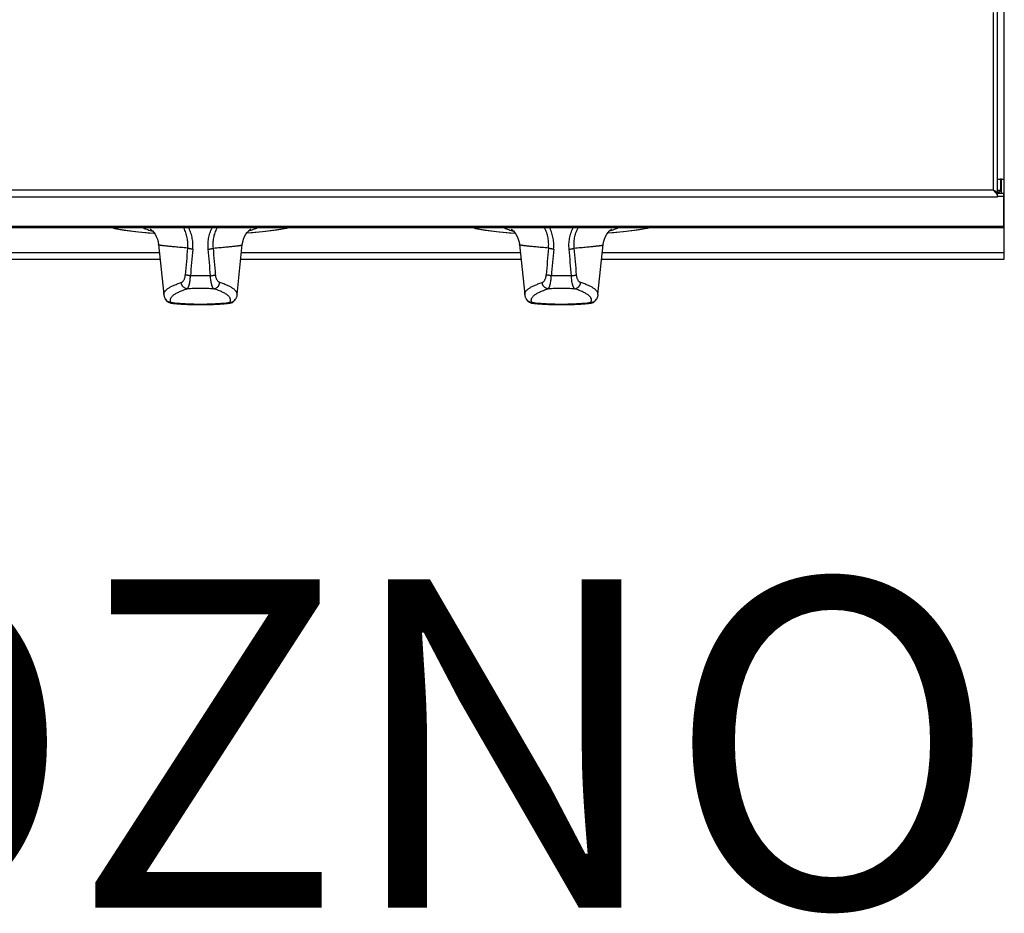
# Model space of a CAD drawing. Units: millimetres. Extents: x 2963 to 3044, y 1472 to 1631.
# Drawn here: x 3013 to 3043, y 1550 to 1577 of the extents above; entities that cross this region are included whole.
import ezdxf
from ezdxf.enums import TextEntityAlignment as Align

# ---------------------------------------------------------------- set-up
doc = ezdxf.new("R2010")
doc.units = ezdxf.units.MM
doc.layers.add('GRC-600 SERIES COOKING', color=7, linetype='Continuous')
doc.layers.add('GRC-POZ', color=7, linetype='Continuous')
doc.styles.get("Standard").update_dxf_attribs({"font": 'arial.ttf'})

msp = doc.modelspace()

# ---------------------------------------------------------------- linework, layer by layer
at = {"layer": 'GRC-600 SERIES COOKING'}
for p, q in [((3043.239, 1571.834), (3043.239, 1626.859)), ((3043.449, 1570.789), (3043.449, 1625.859)), ((3043.123, 1571.842), (3043.123, 1577.259)), ((3043.339, 1571.834), (3043.339, 1572.173)), ((3043.349, 1572.173), (3043.349, 1571.742)), ((3043.362, 1572.174), (3043.377, 1572.174)), ((2983.639, 1571.638), (3043.239, 1571.638)), ((3043.123, 1571.842), (2983.755, 1571.842)), ((3043.289, 1571.786), (3043.212, 1571.786)), ((3043.339, 1571.834), (3043.239, 1571.834)), ((3043.239, 1571.638), (3043.239, 1571.769)), ((3043.439, 1571.742), (3043.239, 1571.742)), ((3043.439, 1571.648), (3043.239, 1571.648)), ((3043.325, 1571.808), (3043.289, 1571.786)), ((3043.339, 1571.834), (3043.325, 1571.808)), ((3043.439, 1571.742), (3043.449, 1571.742)), ((3043.439, 1570.689), (3043.439, 1571.742)), ((3043.439, 1570.738), (2983.439, 1570.738)), ((3043.449, 1569.741), (3043.449, 1570.789)), ((3043.439, 1570.689), (2983.439, 1570.689)), ((3017.673, 1570.181), (3017.834, 1568.657)), ((3020.064, 1568.657), (3020.224, 1570.181)), ((3028.673, 1570.181), (3028.834, 1568.657)), ((3031.064, 1568.657), (3031.224, 1570.181)), ((3009.199, 1569.941), (3017.698, 1569.941)), ((3020.199, 1569.941), (3028.698, 1569.941)), ((3031.199, 1569.941), (3043.449, 1569.941)), ((3009.178, 1569.741), (3017.719, 1569.741)), ((3020.178, 1569.741), (3028.719, 1569.741)), ((3031.178, 1569.741), (3043.449, 1569.741)), ((3017.88, 1568.518), (3017.88, 1568.518)), ((3018.042, 1568.397), (3018.069, 1568.393)), ((3018.069, 1568.393), (3018.069, 1568.393)), ((3019.828, 1568.393), (3019.829, 1568.393)), ((3019.829, 1568.393), (3019.854, 1568.397)), ((3020.017, 1568.518), (3020.017, 1568.518)), ((3028.88, 1568.518), (3028.88, 1568.518)), ((3029.042, 1568.397), (3029.069, 1568.393)), ((3029.069, 1568.393), (3029.069, 1568.393)), ((3030.828, 1568.393), (3030.829, 1568.393)), ((3030.829, 1568.393), (3030.854, 1568.397)), ((3031.017, 1568.518), (3031.017, 1568.518))]:
    msp.add_line(p, q, dxfattribs=at)
for points in [[(3016.277, 1570.689), (3016.331, 1570.676), (3016.624, 1570.625), (3016.97, 1570.579), (3017.354, 1570.542), (3017.542, 1570.529)], [(3016.309, 1570.689), (3016.467, 1570.655), (3016.743, 1570.612), (3017.057, 1570.573), (3017.405, 1570.541), (3017.541, 1570.532)], [(3017.419, 1570.657), (3017.418, 1570.658), (3017.422, 1570.655), (3017.435, 1570.646), (3017.457, 1570.627), (3017.487, 1570.598), (3017.524, 1570.555), (3017.564, 1570.499), (3017.603, 1570.429), (3017.636, 1570.347), (3017.661, 1570.258), (3017.673, 1570.181)], [(3020.224, 1570.181), (3020.236, 1570.257), (3020.26, 1570.346), (3020.294, 1570.428), (3020.333, 1570.498), (3020.373, 1570.555), (3020.409, 1570.597), (3020.44, 1570.627), (3020.462, 1570.645), (3020.475, 1570.655), (3020.479, 1570.657)], [(3021.62, 1570.689), (3021.567, 1570.676), (3021.273, 1570.625), (3020.927, 1570.579), (3020.544, 1570.542), (3020.355, 1570.529)], [(3021.588, 1570.689), (3021.43, 1570.655), (3021.154, 1570.612), (3020.84, 1570.573), (3020.492, 1570.541), (3020.356, 1570.532)], [(3027.277, 1570.689), (3027.331, 1570.676), (3027.624, 1570.625), (3027.97, 1570.579), (3028.354, 1570.542), (3028.542, 1570.529)], [(3027.309, 1570.689), (3027.467, 1570.655), (3027.743, 1570.612), (3028.057, 1570.573), (3028.405, 1570.541), (3028.541, 1570.532)], [(3028.419, 1570.657), (3028.418, 1570.658), (3028.422, 1570.655), (3028.435, 1570.646), (3028.457, 1570.627), (3028.487, 1570.598), (3028.524, 1570.555), (3028.564, 1570.499), (3028.603, 1570.429), (3028.636, 1570.347), (3028.661, 1570.258), (3028.673, 1570.181)], [(3031.224, 1570.181), (3031.236, 1570.257), (3031.26, 1570.346), (3031.294, 1570.428), (3031.333, 1570.498), (3031.373, 1570.555), (3031.409, 1570.597), (3031.44, 1570.627), (3031.462, 1570.645), (3031.475, 1570.655), (3031.479, 1570.657)], [(3032.62, 1570.689), (3032.567, 1570.676), (3032.273, 1570.625), (3031.927, 1570.579), (3031.544, 1570.542), (3031.355, 1570.529)], [(3032.588, 1570.689), (3032.43, 1570.655), (3032.154, 1570.612), (3031.84, 1570.573), (3031.492, 1570.541), (3031.356, 1570.532)], [(3017.88, 1568.518), (3017.917, 1568.469), (3017.973, 1568.424), (3018.042, 1568.397)], [(3019.854, 1568.397), (3019.923, 1568.423), (3019.98, 1568.468), (3020.017, 1568.518)], [(3028.88, 1568.518), (3028.917, 1568.469), (3028.973, 1568.424), (3029.042, 1568.397)], [(3030.854, 1568.397), (3030.923, 1568.423), (3030.98, 1568.468), (3031.017, 1568.518)]]:
    msp.add_lwpolyline(points, dxfattribs=at)
for centre, radius, start, end in [((3043.343, 1563.069), 9.105, 90, 90.1135), ((3043.344, 1562.952), 9.222, 89.887, 90.0011), ((3043.702, 1572.178), 0.661, 223.5125, 225.4937), ((3064.393, 1565.821), 46.035, 174.6956, 175.708), ((3067.463, 1565.378), 48.972, 174.535, 175.4857), ((2970.434, 1565.378), 48.972, 4.5143, 5.465), ((2973.504, 1565.821), 46.035, 4.292, 5.3044), ((3075.393, 1565.821), 46.035, 174.6956, 175.708), ((3078.463, 1565.378), 48.972, 174.535, 175.4857), ((2981.434, 1565.378), 48.972, 4.5143, 5.465), ((2984.504, 1565.821), 46.035, 4.292, 5.3044), ((3018.948, 1551.445), 17.79, 89.9994, 90.9857), ((3018.949, 1551.445), 17.79, 89.0143, 90.0006), ((3029.948, 1551.445), 17.79, 89.9994, 90.9857), ((3029.949, 1551.445), 17.79, 89.0143, 90.0006), ((3018.533, 1571.926), 3.537, 262.2004, 262.4923), ((3019.36, 1571.958), 3.57, 277.5088, 277.7983), ((3029.533, 1571.926), 3.537, 262.2004, 262.4923), ((3030.36, 1571.958), 3.57, 277.5088, 277.7983)]:
    msp.add_arc(centre, radius, start, end, dxfattribs=at)
for points, knots in [([(3043.239, 1572.173), (3043.239, 1572.173), (3043.239, 1572.173), (3043.239, 1572.173), (3043.24, 1572.173), (3043.241, 1572.173), (3043.242, 1572.173), (3043.245, 1572.173), (3043.248, 1572.173), (3043.253, 1572.174), (3043.257, 1572.174), (3043.265, 1572.174), (3043.276, 1572.174), (3043.291, 1572.174), (3043.308, 1572.174), (3043.319, 1572.174), (3043.325, 1572.174)], [0, 0, 0, 0, 0.001442, 0.004966, 0.010689, 0.018613, 0.040996, 0.071956, 0.111315, 0.158889, 0.214494, 0.277908, 0.426155, 0.599081, 0.792024, 1, 1, 1, 1]), ([(3043.377, 1572.174), (3043.382, 1572.174), (3043.399, 1572.174), (3043.417, 1572.174), (3043.429, 1572.174)], [0, 0, 0, 0, 0.293126, 1, 1, 1, 1]), ([(3043.429, 1572.174), (3043.431, 1572.174), (3043.433, 1572.174), (3043.437, 1572.174), (3043.441, 1572.173), (3043.443, 1572.173), (3043.446, 1572.173), (3043.447, 1572.173), (3043.448, 1572.173), (3043.448, 1572.173), (3043.448, 1572.173), (3043.449, 1572.173), (3043.449, 1572.173)], [0, 0, 0, 0, 0.228794, 0.429047, 0.600172, 0.741582, 0.852701, 0.93297, 0.961382, 0.98192, 0.994617, 1, 1, 1, 1]), ([(3043.123, 1571.842), (3043.137, 1571.834), (3043.159, 1571.822), (3043.186, 1571.805), (3043.199, 1571.797), (3043.205, 1571.792)], [0, 0, 0, 0, 0.529821, 0.775612, 1, 1, 1, 1]), ([(3043.161, 1571.794), (3043.158, 1571.798), (3043.145, 1571.814), (3043.132, 1571.83), (3043.123, 1571.842)], [0, 0, 0, 0, 0.2484, 1, 1, 1, 1]), ([(3043.223, 1571.723), (3043.217, 1571.729), (3043.196, 1571.752), (3043.176, 1571.776), (3043.161, 1571.794)], [0, 0, 0, 0, 0.241371, 1, 1, 1, 1]), ([(3043.205, 1571.792), (3043.205, 1571.792), (3043.208, 1571.79), (3043.21, 1571.788), (3043.212, 1571.786)], [0, 0, 0, 0, 0.255749, 1, 1, 1, 1]), ([(3043.232, 1571.808), (3043.23, 1571.806), (3043.225, 1571.798), (3043.218, 1571.791), (3043.212, 1571.786)], [0, 0, 0, 0, 0.237827, 1, 1, 1, 1]), ([(3043.239, 1571.834), (3043.239, 1571.829), (3043.237, 1571.821), (3043.234, 1571.812), (3043.232, 1571.808)], [0, 0, 0, 0, 0.49295, 1, 1, 1, 1]), ([(3017.213, 1570.689), (3017.234, 1570.68), (3017.277, 1570.663), (3017.345, 1570.639), (3017.417, 1570.615), (3017.466, 1570.6), (3017.492, 1570.592)], [0, 0, 0, 0, 0.228512, 0.47133, 0.728491, 1, 1, 1, 1]), ([(3018.556, 1570.077), (3018.558, 1570.103), (3018.562, 1570.155), (3018.562, 1570.233), (3018.556, 1570.312), (3018.545, 1570.39), (3018.527, 1570.467), (3018.504, 1570.543), (3018.475, 1570.618), (3018.451, 1570.665), (3018.439, 1570.689)], [0, 0, 0, 0, 0.123811, 0.247905, 0.372294, 0.497022, 0.622126, 0.747642, 0.873599, 1, 1, 1, 1]), ([(3018.713, 1570.042), (3018.718, 1570.097), (3018.721, 1570.208), (3018.706, 1570.346), (3018.683, 1570.454), (3018.659, 1570.535), (3018.63, 1570.613), (3018.607, 1570.664), (3018.594, 1570.689)], [0, 0, 0, 0, 0.248794, 0.498167, 0.623226, 0.74853, 0.874112, 1, 1, 1, 1]), ([(3019.184, 1570.042), (3019.179, 1570.097), (3019.176, 1570.208), (3019.191, 1570.346), (3019.214, 1570.454), (3019.238, 1570.535), (3019.267, 1570.613), (3019.29, 1570.664), (3019.303, 1570.689)], [0, 0, 0, 0, 0.248794, 0.498167, 0.623226, 0.74853, 0.874112, 1, 1, 1, 1]), ([(3019.342, 1570.077), (3019.339, 1570.103), (3019.335, 1570.155), (3019.335, 1570.233), (3019.341, 1570.312), (3019.352, 1570.39), (3019.37, 1570.467), (3019.393, 1570.543), (3019.422, 1570.618), (3019.446, 1570.665), (3019.459, 1570.689)], [0, 0, 0, 0, 0.123811, 0.247905, 0.372294, 0.497022, 0.622126, 0.747642, 0.873599, 1, 1, 1, 1]), ([(3020.684, 1570.689), (3020.663, 1570.68), (3020.62, 1570.663), (3020.552, 1570.639), (3020.48, 1570.615), (3020.431, 1570.6), (3020.405, 1570.592)], [0, 0, 0, 0, 0.22851, 0.471327, 0.728489, 1, 1, 1, 1]), ([(3028.213, 1570.689), (3028.234, 1570.68), (3028.277, 1570.663), (3028.345, 1570.639), (3028.417, 1570.615), (3028.466, 1570.6), (3028.492, 1570.592)], [0, 0, 0, 0, 0.228512, 0.47133, 0.728491, 1, 1, 1, 1]), ([(3029.556, 1570.077), (3029.558, 1570.103), (3029.562, 1570.155), (3029.562, 1570.233), (3029.556, 1570.312), (3029.545, 1570.39), (3029.527, 1570.467), (3029.504, 1570.543), (3029.475, 1570.618), (3029.451, 1570.665), (3029.439, 1570.689)], [0, 0, 0, 0, 0.123811, 0.247905, 0.372294, 0.497022, 0.622126, 0.747642, 0.873599, 1, 1, 1, 1]), ([(3029.713, 1570.042), (3029.718, 1570.097), (3029.721, 1570.208), (3029.706, 1570.346), (3029.683, 1570.454), (3029.659, 1570.535), (3029.63, 1570.613), (3029.607, 1570.664), (3029.594, 1570.689)], [0, 0, 0, 0, 0.248794, 0.498167, 0.623226, 0.74853, 0.874112, 1, 1, 1, 1]), ([(3030.184, 1570.042), (3030.179, 1570.097), (3030.176, 1570.208), (3030.191, 1570.346), (3030.214, 1570.454), (3030.238, 1570.535), (3030.267, 1570.613), (3030.29, 1570.664), (3030.303, 1570.689)], [0, 0, 0, 0, 0.248794, 0.498167, 0.623226, 0.74853, 0.874112, 1, 1, 1, 1]), ([(3030.342, 1570.077), (3030.339, 1570.103), (3030.335, 1570.155), (3030.335, 1570.233), (3030.341, 1570.312), (3030.352, 1570.39), (3030.37, 1570.467), (3030.393, 1570.543), (3030.422, 1570.618), (3030.446, 1570.665), (3030.459, 1570.689)], [0, 0, 0, 0, 0.123811, 0.247905, 0.372294, 0.497022, 0.622126, 0.747642, 0.873599, 1, 1, 1, 1]), ([(3031.684, 1570.689), (3031.663, 1570.68), (3031.62, 1570.663), (3031.552, 1570.639), (3031.48, 1570.615), (3031.431, 1570.6), (3031.405, 1570.592)], [0, 0, 0, 0, 0.22851, 0.471327, 0.728489, 1, 1, 1, 1]), ([(3018.556, 1570.077), (3018.488, 1570.083), (3018.39, 1570.091), (3018.263, 1570.102), (3018.178, 1570.11), (3018.099, 1570.117), (3018.027, 1570.124), (3017.961, 1570.131), (3017.902, 1570.137), (3017.849, 1570.143), (3017.81, 1570.148), (3017.782, 1570.152), (3017.763, 1570.155), (3017.747, 1570.157), (3017.732, 1570.16), (3017.718, 1570.163), (3017.707, 1570.165), (3017.697, 1570.168), (3017.69, 1570.17), (3017.685, 1570.172), (3017.682, 1570.173), (3017.679, 1570.174), (3017.677, 1570.176), (3017.676, 1570.177), (3017.674, 1570.178), (3017.673, 1570.179), (3017.673, 1570.18), (3017.673, 1570.181)], [0, 0, 0, 0, 0.227855, 0.331252, 0.427485, 0.516456, 0.598075, 0.672263, 0.738948, 0.798069, 0.849576, 0.872463, 0.893433, 0.912486, 0.929621, 0.944839, 0.958146, 0.969551, 0.979073, 0.983138, 0.986747, 0.98991, 0.992641, 0.994964, 0.996915, 0.998559, 1, 1, 1, 1]), ([(3019.342, 1570.077), (3019.409, 1570.083), (3019.507, 1570.091), (3019.634, 1570.102), (3019.719, 1570.11), (3019.798, 1570.117), (3019.87, 1570.124), (3019.936, 1570.131), (3019.995, 1570.137), (3020.048, 1570.143), (3020.087, 1570.148), (3020.115, 1570.152), (3020.134, 1570.155), (3020.151, 1570.157), (3020.166, 1570.16), (3020.179, 1570.163), (3020.19, 1570.165), (3020.2, 1570.168), (3020.207, 1570.17), (3020.212, 1570.172), (3020.215, 1570.173), (3020.218, 1570.174), (3020.22, 1570.176), (3020.222, 1570.177), (3020.223, 1570.178), (3020.224, 1570.179), (3020.224, 1570.18), (3020.224, 1570.181)], [0, 0, 0, 0, 0.227855, 0.331252, 0.427485, 0.516455, 0.598075, 0.672262, 0.738947, 0.798068, 0.849576, 0.872462, 0.893433, 0.912486, 0.92962, 0.944838, 0.958145, 0.969551, 0.979073, 0.983138, 0.986747, 0.98991, 0.992641, 0.994964, 0.996915, 0.998559, 1, 1, 1, 1]), ([(3029.556, 1570.077), (3029.488, 1570.083), (3029.39, 1570.091), (3029.263, 1570.102), (3029.178, 1570.11), (3029.099, 1570.117), (3029.027, 1570.124), (3028.961, 1570.131), (3028.902, 1570.137), (3028.849, 1570.143), (3028.81, 1570.148), (3028.782, 1570.152), (3028.763, 1570.155), (3028.747, 1570.157), (3028.732, 1570.16), (3028.718, 1570.163), (3028.707, 1570.165), (3028.697, 1570.168), (3028.69, 1570.17), (3028.685, 1570.172), (3028.682, 1570.173), (3028.679, 1570.174), (3028.677, 1570.176), (3028.676, 1570.177), (3028.674, 1570.178), (3028.673, 1570.179), (3028.673, 1570.18), (3028.673, 1570.181)], [0, 0, 0, 0, 0.227855, 0.331252, 0.427485, 0.516456, 0.598075, 0.672263, 0.738948, 0.798069, 0.849576, 0.872463, 0.893433, 0.912486, 0.929621, 0.944839, 0.958146, 0.969551, 0.979073, 0.983138, 0.986747, 0.98991, 0.992641, 0.994964, 0.996915, 0.998559, 1, 1, 1, 1]), ([(3030.342, 1570.077), (3030.409, 1570.083), (3030.507, 1570.091), (3030.634, 1570.102), (3030.719, 1570.11), (3030.798, 1570.117), (3030.87, 1570.124), (3030.936, 1570.131), (3030.995, 1570.137), (3031.048, 1570.143), (3031.087, 1570.148), (3031.115, 1570.152), (3031.134, 1570.155), (3031.151, 1570.157), (3031.166, 1570.16), (3031.179, 1570.163), (3031.19, 1570.165), (3031.2, 1570.168), (3031.207, 1570.17), (3031.212, 1570.172), (3031.215, 1570.173), (3031.218, 1570.174), (3031.22, 1570.176), (3031.222, 1570.177), (3031.223, 1570.178), (3031.224, 1570.179), (3031.224, 1570.18), (3031.224, 1570.181)], [0, 0, 0, 0, 0.227855, 0.331252, 0.427485, 0.516455, 0.598075, 0.672262, 0.738947, 0.798068, 0.849576, 0.872462, 0.893433, 0.912486, 0.92962, 0.944838, 0.958145, 0.969551, 0.979073, 0.983138, 0.986747, 0.98991, 0.992641, 0.994964, 0.996915, 0.998559, 1, 1, 1, 1]), ([(3018.713, 1570.042), (3018.705, 1570.043), (3018.689, 1570.045), (3018.666, 1570.048), (3018.643, 1570.052), (3018.622, 1570.056), (3018.603, 1570.061), (3018.585, 1570.066), (3018.569, 1570.071), (3018.56, 1570.075), (3018.556, 1570.077)], [0, 0, 0, 0, 0.149294, 0.295659, 0.436712, 0.570514, 0.695287, 0.809426, 0.911436, 1, 1, 1, 1]), ([(3019.184, 1570.042), (3019.192, 1570.043), (3019.208, 1570.045), (3019.231, 1570.048), (3019.254, 1570.052), (3019.275, 1570.056), (3019.294, 1570.061), (3019.312, 1570.066), (3019.328, 1570.071), (3019.337, 1570.075), (3019.342, 1570.077)], [0, 0, 0, 0, 0.149294, 0.295659, 0.436712, 0.570514, 0.695287, 0.809426, 0.911436, 1, 1, 1, 1]), ([(3029.713, 1570.042), (3029.705, 1570.043), (3029.689, 1570.045), (3029.666, 1570.048), (3029.643, 1570.052), (3029.622, 1570.056), (3029.603, 1570.061), (3029.585, 1570.066), (3029.569, 1570.071), (3029.56, 1570.075), (3029.556, 1570.077)], [0, 0, 0, 0, 0.149294, 0.295659, 0.436712, 0.570514, 0.695287, 0.809426, 0.911436, 1, 1, 1, 1]), ([(3030.184, 1570.042), (3030.192, 1570.043), (3030.208, 1570.045), (3030.231, 1570.048), (3030.254, 1570.052), (3030.275, 1570.056), (3030.294, 1570.061), (3030.312, 1570.066), (3030.328, 1570.071), (3030.337, 1570.075), (3030.342, 1570.077)], [0, 0, 0, 0, 0.149294, 0.295659, 0.436712, 0.570514, 0.695287, 0.809426, 0.911436, 1, 1, 1, 1]), ([(3018.362, 1569.026), (3018.365, 1569.027), (3018.373, 1569.03), (3018.383, 1569.036), (3018.393, 1569.043), (3018.407, 1569.054), (3018.424, 1569.073), (3018.442, 1569.1), (3018.458, 1569.134), (3018.472, 1569.173), (3018.481, 1569.21), (3018.485, 1569.241), (3018.487, 1569.258), (3018.488, 1569.266)], [0, 0, 0, 0, 0.039367, 0.080621, 0.124162, 0.170354, 0.271856, 0.387365, 0.518205, 0.664756, 0.826258, 0.911934, 1, 1, 1, 1]), ([(3018.642, 1569.233), (3018.634, 1569.233), (3018.618, 1569.235), (3018.595, 1569.238), (3018.573, 1569.242), (3018.552, 1569.246), (3018.533, 1569.25), (3018.516, 1569.255), (3018.501, 1569.26), (3018.492, 1569.264), (3018.488, 1569.266)], [0, 0, 0, 0, 0.152361, 0.300994, 0.443439, 0.577719, 0.702036, 0.814789, 0.914518, 1, 1, 1, 1]), ([(3018.544, 1568.837), (3018.547, 1568.839), (3018.553, 1568.844), (3018.561, 1568.854), (3018.569, 1568.866), (3018.577, 1568.881), (3018.585, 1568.899), (3018.592, 1568.918), (3018.6, 1568.941), (3018.607, 1568.966), (3018.614, 1568.992), (3018.622, 1569.033), (3018.631, 1569.087), (3018.639, 1569.158), (3018.642, 1569.207), (3018.642, 1569.233)], [0, 0, 0, 0, 0.025388, 0.055471, 0.090669, 0.131205, 0.177165, 0.228564, 0.285351, 0.347383, 0.414495, 0.486453, 0.643658, 0.816181, 1, 1, 1, 1]), ([(3019.255, 1569.233), (3019.263, 1569.233), (3019.279, 1569.235), (3019.302, 1569.238), (3019.324, 1569.242), (3019.345, 1569.246), (3019.364, 1569.25), (3019.381, 1569.255), (3019.396, 1569.26), (3019.405, 1569.264), (3019.41, 1569.266)], [0, 0, 0, 0, 0.152361, 0.300994, 0.443439, 0.577719, 0.702036, 0.814789, 0.914518, 1, 1, 1, 1]), ([(3019.353, 1568.837), (3019.35, 1568.839), (3019.344, 1568.844), (3019.336, 1568.854), (3019.328, 1568.866), (3019.32, 1568.881), (3019.313, 1568.899), (3019.305, 1568.918), (3019.297, 1568.941), (3019.29, 1568.966), (3019.284, 1568.992), (3019.275, 1569.033), (3019.266, 1569.087), (3019.258, 1569.158), (3019.256, 1569.207), (3019.255, 1569.233)], [0, 0, 0, 0, 0.025388, 0.055471, 0.090669, 0.131205, 0.177165, 0.228564, 0.285351, 0.347383, 0.414495, 0.486453, 0.643658, 0.816181, 1, 1, 1, 1]), ([(3019.535, 1569.026), (3019.532, 1569.027), (3019.524, 1569.03), (3019.514, 1569.036), (3019.504, 1569.043), (3019.49, 1569.054), (3019.473, 1569.073), (3019.455, 1569.1), (3019.439, 1569.134), (3019.425, 1569.173), (3019.417, 1569.21), (3019.412, 1569.241), (3019.41, 1569.258), (3019.41, 1569.266)], [0, 0, 0, 0, 0.039367, 0.080621, 0.124162, 0.170354, 0.271856, 0.387365, 0.518205, 0.664756, 0.826258, 0.911934, 1, 1, 1, 1]), ([(3029.362, 1569.026), (3029.365, 1569.027), (3029.373, 1569.03), (3029.383, 1569.036), (3029.393, 1569.043), (3029.407, 1569.054), (3029.424, 1569.073), (3029.442, 1569.1), (3029.458, 1569.134), (3029.472, 1569.173), (3029.481, 1569.21), (3029.485, 1569.241), (3029.487, 1569.258), (3029.488, 1569.266)], [0, 0, 0, 0, 0.039367, 0.080621, 0.124162, 0.170354, 0.271856, 0.387365, 0.518205, 0.664756, 0.826258, 0.911934, 1, 1, 1, 1]), ([(3029.642, 1569.233), (3029.634, 1569.233), (3029.618, 1569.235), (3029.595, 1569.238), (3029.573, 1569.242), (3029.552, 1569.246), (3029.533, 1569.25), (3029.516, 1569.255), (3029.501, 1569.26), (3029.492, 1569.264), (3029.488, 1569.266)], [0, 0, 0, 0, 0.152361, 0.300994, 0.443439, 0.577719, 0.702036, 0.814789, 0.914518, 1, 1, 1, 1]), ([(3029.544, 1568.837), (3029.547, 1568.839), (3029.553, 1568.844), (3029.561, 1568.854), (3029.569, 1568.866), (3029.577, 1568.881), (3029.585, 1568.899), (3029.592, 1568.918), (3029.6, 1568.941), (3029.607, 1568.966), (3029.614, 1568.992), (3029.622, 1569.033), (3029.631, 1569.087), (3029.639, 1569.158), (3029.642, 1569.207), (3029.642, 1569.233)], [0, 0, 0, 0, 0.025388, 0.055471, 0.090669, 0.131205, 0.177165, 0.228564, 0.285351, 0.347383, 0.414495, 0.486453, 0.643658, 0.816181, 1, 1, 1, 1]), ([(3030.255, 1569.233), (3030.263, 1569.233), (3030.279, 1569.235), (3030.302, 1569.238), (3030.324, 1569.242), (3030.345, 1569.246), (3030.364, 1569.25), (3030.381, 1569.255), (3030.396, 1569.26), (3030.405, 1569.264), (3030.41, 1569.266)], [0, 0, 0, 0, 0.152361, 0.300994, 0.443439, 0.577719, 0.702036, 0.814789, 0.914518, 1, 1, 1, 1]), ([(3030.353, 1568.837), (3030.35, 1568.839), (3030.344, 1568.844), (3030.336, 1568.854), (3030.328, 1568.866), (3030.32, 1568.881), (3030.313, 1568.899), (3030.305, 1568.918), (3030.297, 1568.941), (3030.29, 1568.966), (3030.284, 1568.992), (3030.275, 1569.033), (3030.266, 1569.087), (3030.258, 1569.158), (3030.256, 1569.207), (3030.255, 1569.233)], [0, 0, 0, 0, 0.025388, 0.055471, 0.090669, 0.131205, 0.177165, 0.228564, 0.285351, 0.347383, 0.414495, 0.486453, 0.643658, 0.816181, 1, 1, 1, 1]), ([(3030.535, 1569.026), (3030.532, 1569.027), (3030.524, 1569.03), (3030.514, 1569.036), (3030.504, 1569.043), (3030.49, 1569.054), (3030.473, 1569.073), (3030.455, 1569.1), (3030.439, 1569.134), (3030.425, 1569.173), (3030.417, 1569.21), (3030.412, 1569.241), (3030.41, 1569.258), (3030.41, 1569.266)], [0, 0, 0, 0, 0.039367, 0.080621, 0.124162, 0.170354, 0.271856, 0.387365, 0.518205, 0.664756, 0.826258, 0.911934, 1, 1, 1, 1]), ([(3017.834, 1568.657), (3017.833, 1568.664), (3017.833, 1568.68), (3017.837, 1568.705), (3017.846, 1568.729), (3017.859, 1568.752), (3017.877, 1568.776), (3017.9, 1568.8), (3017.927, 1568.823), (3017.958, 1568.846), (3017.993, 1568.87), (3018.033, 1568.893), (3018.078, 1568.915), (3018.126, 1568.938), (3018.179, 1568.961), (3018.236, 1568.983), (3018.298, 1569.005), (3018.34, 1569.019), (3018.362, 1569.026)], [0, 0, 0, 0, 0.034868, 0.070275, 0.107382, 0.147195, 0.190531, 0.238013, 0.290103, 0.347139, 0.409369, 0.476971, 0.550071, 0.628755, 0.713083, 0.803073, 0.898719, 1, 1, 1, 1]), ([(3018.544, 1568.837), (3018.533, 1568.838), (3018.516, 1568.841), (3018.494, 1568.848), (3018.473, 1568.857), (3018.448, 1568.872), (3018.425, 1568.891), (3018.409, 1568.909), (3018.398, 1568.924), (3018.389, 1568.939), (3018.381, 1568.956), (3018.374, 1568.973), (3018.366, 1568.996), (3018.363, 1569.014), (3018.362, 1569.026)], [0, 0, 0, 0, 0.118725, 0.178975, 0.239722, 0.362645, 0.487703, 0.550996, 0.614661, 0.678631, 0.742843, 0.80723, 0.871694, 1, 1, 1, 1]), ([(3019.353, 1568.837), (3019.364, 1568.838), (3019.381, 1568.841), (3019.403, 1568.848), (3019.424, 1568.857), (3019.45, 1568.872), (3019.472, 1568.891), (3019.488, 1568.909), (3019.499, 1568.924), (3019.508, 1568.939), (3019.517, 1568.956), (3019.523, 1568.973), (3019.531, 1568.996), (3019.534, 1569.014), (3019.535, 1569.026)], [0, 0, 0, 0, 0.118725, 0.178975, 0.239722, 0.362645, 0.487703, 0.550996, 0.614661, 0.678631, 0.742843, 0.80723, 0.871694, 1, 1, 1, 1]), ([(3020.064, 1568.657), (3020.064, 1568.664), (3020.065, 1568.68), (3020.06, 1568.705), (3020.051, 1568.729), (3020.038, 1568.752), (3020.02, 1568.776), (3019.997, 1568.8), (3019.97, 1568.823), (3019.939, 1568.846), (3019.904, 1568.87), (3019.864, 1568.893), (3019.819, 1568.915), (3019.771, 1568.938), (3019.718, 1568.961), (3019.661, 1568.983), (3019.6, 1569.005), (3019.557, 1569.019), (3019.535, 1569.026)], [0, 0, 0, 0, 0.034868, 0.070275, 0.107382, 0.147195, 0.190531, 0.238013, 0.290103, 0.347139, 0.409369, 0.476971, 0.550071, 0.628755, 0.713083, 0.803073, 0.898719, 1, 1, 1, 1]), ([(3028.834, 1568.657), (3028.833, 1568.664), (3028.833, 1568.68), (3028.837, 1568.705), (3028.846, 1568.729), (3028.859, 1568.752), (3028.877, 1568.776), (3028.9, 1568.8), (3028.927, 1568.823), (3028.958, 1568.846), (3028.993, 1568.87), (3029.033, 1568.893), (3029.078, 1568.915), (3029.126, 1568.938), (3029.179, 1568.961), (3029.236, 1568.983), (3029.298, 1569.005), (3029.34, 1569.019), (3029.362, 1569.026)], [0, 0, 0, 0, 0.034868, 0.070275, 0.107382, 0.147195, 0.190531, 0.238013, 0.290103, 0.347139, 0.409369, 0.476971, 0.550071, 0.628755, 0.713083, 0.803073, 0.898719, 1, 1, 1, 1]), ([(3029.544, 1568.837), (3029.533, 1568.838), (3029.516, 1568.841), (3029.494, 1568.848), (3029.473, 1568.857), (3029.448, 1568.872), (3029.425, 1568.891), (3029.409, 1568.909), (3029.398, 1568.924), (3029.389, 1568.939), (3029.381, 1568.956), (3029.374, 1568.973), (3029.366, 1568.996), (3029.363, 1569.014), (3029.362, 1569.026)], [0, 0, 0, 0, 0.118725, 0.178975, 0.239722, 0.362645, 0.487703, 0.550996, 0.614661, 0.678631, 0.742843, 0.80723, 0.871694, 1, 1, 1, 1]), ([(3030.353, 1568.837), (3030.364, 1568.838), (3030.381, 1568.841), (3030.403, 1568.848), (3030.424, 1568.857), (3030.45, 1568.872), (3030.472, 1568.891), (3030.488, 1568.909), (3030.499, 1568.924), (3030.508, 1568.939), (3030.517, 1568.956), (3030.523, 1568.973), (3030.531, 1568.996), (3030.534, 1569.014), (3030.535, 1569.026)], [0, 0, 0, 0, 0.118725, 0.178975, 0.239722, 0.362645, 0.487703, 0.550996, 0.614661, 0.678631, 0.742843, 0.80723, 0.871694, 1, 1, 1, 1]), ([(3031.064, 1568.657), (3031.064, 1568.664), (3031.065, 1568.68), (3031.06, 1568.705), (3031.051, 1568.729), (3031.038, 1568.752), (3031.02, 1568.776), (3030.997, 1568.8), (3030.97, 1568.823), (3030.939, 1568.846), (3030.904, 1568.87), (3030.864, 1568.893), (3030.819, 1568.915), (3030.771, 1568.938), (3030.718, 1568.961), (3030.661, 1568.983), (3030.6, 1569.005), (3030.557, 1569.019), (3030.535, 1569.026)], [0, 0, 0, 0, 0.034868, 0.070275, 0.107382, 0.147195, 0.190531, 0.238013, 0.290103, 0.347139, 0.409369, 0.476971, 0.550071, 0.628755, 0.713083, 0.803073, 0.898719, 1, 1, 1, 1]), ([(3017.834, 1568.657), (3017.835, 1568.644), (3017.839, 1568.619), (3017.849, 1568.583), (3017.863, 1568.549), (3017.874, 1568.528), (3017.88, 1568.518)], [0, 0, 0, 0, 0.257885, 0.510949, 0.758405, 1, 1, 1, 1]), ([(3018.053, 1568.421), (3018.048, 1568.43), (3018.041, 1568.443), (3018.036, 1568.461), (3018.033, 1568.474), (3018.032, 1568.488), (3018.032, 1568.501), (3018.034, 1568.514), (3018.037, 1568.528), (3018.041, 1568.541), (3018.05, 1568.559), (3018.064, 1568.582), (3018.087, 1568.609), (3018.115, 1568.635), (3018.15, 1568.661), (3018.189, 1568.687), (3018.235, 1568.713), (3018.286, 1568.738), (3018.343, 1568.764), (3018.405, 1568.789), (3018.472, 1568.814), (3018.52, 1568.829), (3018.544, 1568.837)], [0, 0, 0, 0, 0.040791, 0.060105, 0.078928, 0.097465, 0.115927, 0.134533, 0.153493, 0.173009, 0.193263, 0.236586, 0.28457, 0.337984, 0.397364, 0.463086, 0.535407, 0.614496, 0.700466, 0.793377, 0.89323, 1, 1, 1, 1]), ([(3019.353, 1568.837), (3019.286, 1568.839), (3019.151, 1568.842), (3018.949, 1568.844), (3018.746, 1568.842), (3018.611, 1568.839), (3018.544, 1568.837)], [0, 0, 0, 0, 0.248779, 0.5, 0.751221, 1, 1, 1, 1]), ([(3019.845, 1568.421), (3019.849, 1568.43), (3019.856, 1568.443), (3019.862, 1568.461), (3019.864, 1568.474), (3019.865, 1568.488), (3019.865, 1568.501), (3019.864, 1568.514), (3019.86, 1568.528), (3019.856, 1568.541), (3019.847, 1568.559), (3019.833, 1568.582), (3019.81, 1568.609), (3019.782, 1568.635), (3019.748, 1568.661), (3019.708, 1568.687), (3019.662, 1568.713), (3019.611, 1568.738), (3019.555, 1568.764), (3019.492, 1568.789), (3019.425, 1568.814), (3019.377, 1568.829), (3019.353, 1568.837)], [0, 0, 0, 0, 0.040791, 0.060105, 0.078928, 0.097465, 0.115927, 0.134533, 0.153493, 0.173009, 0.193263, 0.236586, 0.28457, 0.337984, 0.397364, 0.463086, 0.535407, 0.614496, 0.700466, 0.793377, 0.89323, 1, 1, 1, 1]), ([(3020.064, 1568.657), (3020.062, 1568.644), (3020.058, 1568.619), (3020.048, 1568.583), (3020.034, 1568.549), (3020.023, 1568.528), (3020.017, 1568.518)], [0, 0, 0, 0, 0.257885, 0.510949, 0.758405, 1, 1, 1, 1]), ([(3028.834, 1568.657), (3028.835, 1568.644), (3028.839, 1568.619), (3028.849, 1568.583), (3028.863, 1568.549), (3028.874, 1568.528), (3028.88, 1568.518)], [0, 0, 0, 0, 0.257885, 0.510949, 0.758405, 1, 1, 1, 1]), ([(3029.053, 1568.421), (3029.048, 1568.43), (3029.041, 1568.443), (3029.036, 1568.461), (3029.033, 1568.474), (3029.032, 1568.488), (3029.032, 1568.501), (3029.034, 1568.514), (3029.037, 1568.528), (3029.041, 1568.541), (3029.05, 1568.559), (3029.064, 1568.582), (3029.087, 1568.609), (3029.115, 1568.635), (3029.15, 1568.661), (3029.189, 1568.687), (3029.235, 1568.713), (3029.286, 1568.738), (3029.343, 1568.764), (3029.405, 1568.789), (3029.472, 1568.814), (3029.52, 1568.829), (3029.544, 1568.837)], [0, 0, 0, 0, 0.040791, 0.060105, 0.078928, 0.097465, 0.115927, 0.134533, 0.153493, 0.173009, 0.193263, 0.236586, 0.28457, 0.337984, 0.397364, 0.463086, 0.535407, 0.614496, 0.700466, 0.793377, 0.89323, 1, 1, 1, 1]), ([(3030.353, 1568.837), (3030.286, 1568.839), (3030.151, 1568.842), (3029.949, 1568.844), (3029.746, 1568.842), (3029.611, 1568.839), (3029.544, 1568.837)], [0, 0, 0, 0, 0.248779, 0.5, 0.751221, 1, 1, 1, 1]), ([(3030.845, 1568.421), (3030.849, 1568.43), (3030.856, 1568.443), (3030.862, 1568.461), (3030.864, 1568.474), (3030.865, 1568.488), (3030.865, 1568.501), (3030.864, 1568.514), (3030.86, 1568.528), (3030.856, 1568.541), (3030.847, 1568.559), (3030.833, 1568.582), (3030.81, 1568.609), (3030.782, 1568.635), (3030.748, 1568.661), (3030.708, 1568.687), (3030.662, 1568.713), (3030.611, 1568.738), (3030.555, 1568.764), (3030.492, 1568.789), (3030.425, 1568.814), (3030.377, 1568.829), (3030.353, 1568.837)], [0, 0, 0, 0, 0.040791, 0.060105, 0.078928, 0.097465, 0.115927, 0.134533, 0.153493, 0.173009, 0.193263, 0.236586, 0.28457, 0.337984, 0.397364, 0.463086, 0.535407, 0.614496, 0.700466, 0.793377, 0.89323, 1, 1, 1, 1]), ([(3031.064, 1568.657), (3031.062, 1568.644), (3031.058, 1568.619), (3031.048, 1568.583), (3031.034, 1568.549), (3031.023, 1568.528), (3031.017, 1568.518)], [0, 0, 0, 0, 0.257885, 0.510949, 0.758405, 1, 1, 1, 1]), ([(3018.053, 1568.421), (3018.035, 1568.421), (3018.009, 1568.424), (3017.976, 1568.435), (3017.953, 1568.446), (3017.931, 1568.46), (3017.911, 1568.477), (3017.894, 1568.496), (3017.885, 1568.51), (3017.88, 1568.518)], [0, 0, 0, 0, 0.250719, 0.376103, 0.501181, 0.626064, 0.750823, 0.875448, 1, 1, 1, 1]), ([(3018.069, 1568.393), (3018.067, 1568.393), (3018.065, 1568.394), (3018.063, 1568.395), (3018.06, 1568.398), (3018.058, 1568.401), (3018.056, 1568.405), (3018.055, 1568.41), (3018.053, 1568.415), (3018.053, 1568.419), (3018.053, 1568.421)], [0, 0, 0, 0, 0.08978, 0.181044, 0.280072, 0.391412, 0.517921, 0.661154, 0.82179, 1, 1, 1, 1]), ([(3018.069, 1568.393), (3018.138, 1568.386), (3018.243, 1568.378), (3018.386, 1568.369), (3018.533, 1568.361), (3018.721, 1568.355), (3018.949, 1568.353), (3019.176, 1568.355), (3019.364, 1568.361), (3019.511, 1568.369), (3019.654, 1568.378), (3019.759, 1568.386), (3019.829, 1568.393)], [0, 0, 0, 0, 0.118772, 0.180034, 0.242503, 0.370234, 0.500003, 0.629771, 0.757502, 0.819971, 0.881234, 1, 1, 1, 1]), ([(3018.07, 1568.419), (3018.101, 1568.415), (3018.165, 1568.407), (3018.263, 1568.397), (3018.368, 1568.389), (3018.478, 1568.382), (3018.592, 1568.377), (3018.709, 1568.373), (3018.828, 1568.37), (3018.949, 1568.37), (3019.069, 1568.37), (3019.188, 1568.373), (3019.305, 1568.377), (3019.419, 1568.382), (3019.529, 1568.389), (3019.634, 1568.397), (3019.732, 1568.407), (3019.796, 1568.415), (3019.827, 1568.419)], [0, 0, 0, 0, 0.05269, 0.109214, 0.169072, 0.231775, 0.296785, 0.363543, 0.431476, 0.499999, 0.568522, 0.636455, 0.703213, 0.768223, 0.830926, 0.890785, 0.94731, 1, 1, 1, 1]), ([(3019.829, 1568.393), (3019.83, 1568.393), (3019.832, 1568.394), (3019.835, 1568.395), (3019.837, 1568.398), (3019.839, 1568.401), (3019.841, 1568.405), (3019.843, 1568.41), (3019.844, 1568.415), (3019.844, 1568.419), (3019.845, 1568.421)], [0, 0, 0, 0, 0.089778, 0.181043, 0.280072, 0.391413, 0.517923, 0.661157, 0.821792, 1, 1, 1, 1]), ([(3019.845, 1568.421), (3019.862, 1568.421), (3019.888, 1568.424), (3019.921, 1568.435), (3019.944, 1568.446), (3019.966, 1568.46), (3019.986, 1568.477), (3020.003, 1568.496), (3020.013, 1568.51), (3020.017, 1568.518)], [0, 0, 0, 0, 0.250719, 0.376103, 0.501181, 0.626064, 0.750823, 0.875448, 1, 1, 1, 1]), ([(3029.053, 1568.421), (3029.035, 1568.421), (3029.009, 1568.424), (3028.976, 1568.435), (3028.953, 1568.446), (3028.931, 1568.46), (3028.911, 1568.477), (3028.894, 1568.496), (3028.885, 1568.51), (3028.88, 1568.518)], [0, 0, 0, 0, 0.250719, 0.376103, 0.501181, 0.626064, 0.750823, 0.875448, 1, 1, 1, 1]), ([(3029.069, 1568.393), (3029.067, 1568.393), (3029.065, 1568.394), (3029.063, 1568.395), (3029.06, 1568.398), (3029.058, 1568.401), (3029.056, 1568.405), (3029.055, 1568.41), (3029.053, 1568.415), (3029.053, 1568.419), (3029.053, 1568.421)], [0, 0, 0, 0, 0.08978, 0.181044, 0.280072, 0.391412, 0.517921, 0.661154, 0.82179, 1, 1, 1, 1]), ([(3029.069, 1568.393), (3029.138, 1568.386), (3029.243, 1568.378), (3029.386, 1568.369), (3029.533, 1568.361), (3029.721, 1568.355), (3029.949, 1568.353), (3030.176, 1568.355), (3030.364, 1568.361), (3030.511, 1568.369), (3030.654, 1568.378), (3030.759, 1568.386), (3030.829, 1568.393)], [0, 0, 0, 0, 0.118772, 0.180034, 0.242503, 0.370234, 0.500003, 0.629771, 0.757502, 0.819971, 0.881234, 1, 1, 1, 1]), ([(3029.07, 1568.419), (3029.101, 1568.415), (3029.165, 1568.407), (3029.263, 1568.397), (3029.368, 1568.389), (3029.478, 1568.382), (3029.592, 1568.377), (3029.709, 1568.373), (3029.828, 1568.37), (3029.949, 1568.37), (3030.069, 1568.37), (3030.188, 1568.373), (3030.305, 1568.377), (3030.419, 1568.382), (3030.529, 1568.389), (3030.634, 1568.397), (3030.732, 1568.407), (3030.796, 1568.415), (3030.827, 1568.419)], [0, 0, 0, 0, 0.05269, 0.109214, 0.169072, 0.231775, 0.296785, 0.363543, 0.431476, 0.499999, 0.568522, 0.636455, 0.703213, 0.768223, 0.830926, 0.890785, 0.94731, 1, 1, 1, 1]), ([(3030.829, 1568.393), (3030.83, 1568.393), (3030.832, 1568.394), (3030.835, 1568.395), (3030.837, 1568.398), (3030.839, 1568.401), (3030.841, 1568.405), (3030.843, 1568.41), (3030.844, 1568.415), (3030.844, 1568.419), (3030.845, 1568.421)], [0, 0, 0, 0, 0.089778, 0.181043, 0.280072, 0.391413, 0.517923, 0.661157, 0.821792, 1, 1, 1, 1]), ([(3030.845, 1568.421), (3030.862, 1568.421), (3030.888, 1568.424), (3030.921, 1568.435), (3030.944, 1568.446), (3030.966, 1568.46), (3030.986, 1568.477), (3031.003, 1568.496), (3031.013, 1568.51), (3031.017, 1568.518)], [0, 0, 0, 0, 0.250719, 0.376103, 0.501181, 0.626064, 0.750823, 0.875448, 1, 1, 1, 1])]:
    msp.add_open_spline(points, degree=3, knots=knots, dxfattribs=at)

# ---------------------------------------------------------------- texts
at = {"layer": 'GRC-POZ'}
msp.add_attdef('POZNO', text='----', height=10, dxfattribs=at).set_placement((3043.273, 1546.851), align=Align.BOTTOM_RIGHT)

doc.saveas('drawing.dxf')
